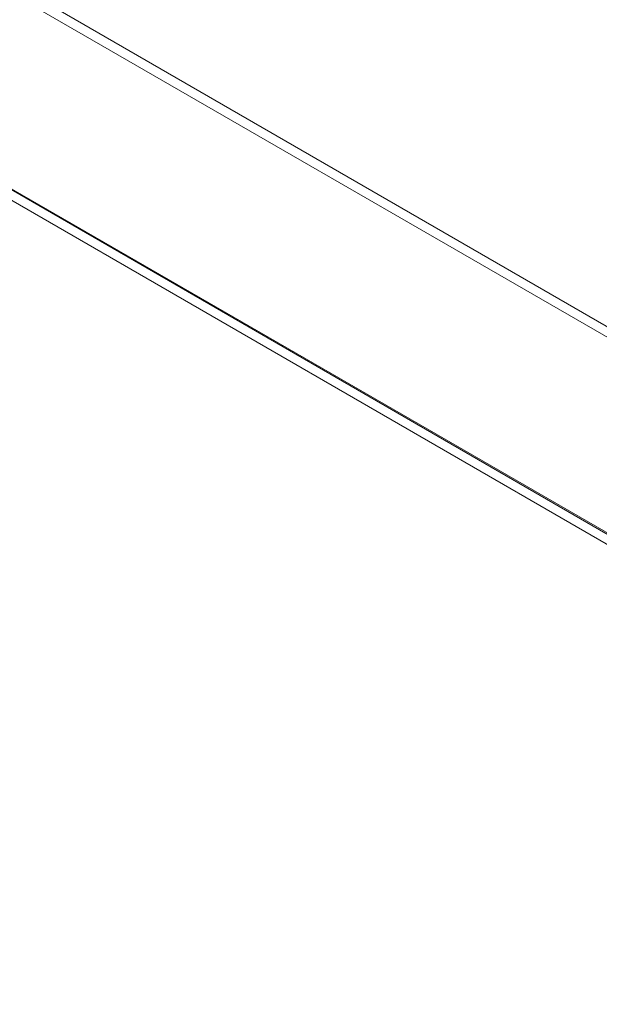
# Model space of a CAD drawing. Extents: x 0 to 936, y -270 to 274.
# Drawn here: x 601 to 605, y -106 to -99 of the extents above; entities that cross this region are included whole.
import ezdxf

# ---------------------------------------------------------------- set-up
doc = ezdxf.new("R2010")
doc.units = 0
doc.header["$MEASUREMENT"] = 0
doc.header["$PDMODE"] = 64
doc.styles.get("Standard").update_dxf_attribs({"font": 'Helvetica LT 57 Condensed_0.ttf'})
doc.dimstyles.new('FEET-METERS', dxfattribs={"dimtxt": 12, "dimasz": 7, "dimexe": 3, "dimexo": 3, "dimgap": 3, "dimtad": 0, "dimdec": 1, "dimzin": 3, "dimdsep": 46, "dimlunit": 4, "dimtxsty": 'Standard', "dimcen": 0.09, "dimadec": 0, "dimazin": 0, "dimtfac": 2, "dimtdec": 1, "dimtofl": 0, "dimtmove": 0, "dimatfit": 3, "dimfxl": 1, "dimfrac": 2, "dimtolj": 1, "dimtzin": 3, "dimarcsym": 0})

# ---------------------------------------------------------------- blocks, each defined once
blk = doc.blocks.new('*D113')
at = {"color": 0, "lineweight": -2, "transparency": 16777216}
for p, q in [((767.2912, 172.8682), (429.3346, 172.8682)), ((432.3346, 165.8682), (432.3346, 58.5057)), ((432.3346, -210.2907), (432.3346, -35.4439)), ((681.9832, -217.2907), (429.3346, -217.2907))]:
    blk.add_line(p, q, dxfattribs=at)
at = {"color": 0, "lineweight": 0, "transparency": 16777216}
for points in [[(431.1679, 165.8682), (433.5012, 165.8682), (432.3346, 172.8682)], [(431.1679, -210.2907), (433.5012, -210.2907), (432.3346, -217.2907)]]:
    blk.add_solid(points, dxfattribs=at)
at = {"layer": 'Defpoints', "color": 0, "lineweight": 0, "transparency": 16777216}
for p in [(770.2912, 172.8682), (432.3346, -217.2907), (684.9832, -217.2907)]:
    blk.add_point(p, dxfattribs=at)
at = {"color": 0, "lineweight": 0, "transparency": 16777216, "insert": (432.3346, 11.5309), "char_height": 12, "attachment_point": 5, "rotation": 90}
blk.add_mtext('\\A1;32\'-6" [9.9M]', dxfattribs=at)
blk = doc.blocks.new('new block')
at = {"color": 0, "linetype": 'Continuous', "lineweight": 0}
for p, q in [((597.4775, -96.3888), (609.8725, -103.5451)), ((596.8525, -97.4714), (609.2475, -104.6276)), ((596.8837, -97.4172), (609.2787, -104.5735)), ((610.7198, -105.3969), (597.2047, -97.594)), ((601.3829, -98.5715), (609.9037, -103.491))]:
    blk.add_line(p, q, dxfattribs=at)
blk = doc.blocks.new('B311309r0')
at = {"lineweight": 0}
blk.add_blockref('new block', (439.7194, 361.1972), dxfattribs=at)

msp = doc.modelspace()

# ---------------------------------------------------------------- block references
at = {"lineweight": 0}
msp.add_blockref('B311309r0', (-439.7194, -361.1972), dxfattribs=at)

# ---------------------------------------------------------------- dimensions: what is measured, and where the dimension line sits
dim = msp.add_linear_dim(base=(432.3346, -217.2907), p1=(770.2912, 172.8682), p2=(684.9832, -217.2907), angle=90, dimstyle='FEET-METERS', dxfattribs=at)
dim.commit()
dim.dimension.update_dxf_attribs({"geometry": '*D113', "text_midpoint": (432.3346, 11.5309), "dimtype": 160})

doc.saveas('drawing.dxf')
